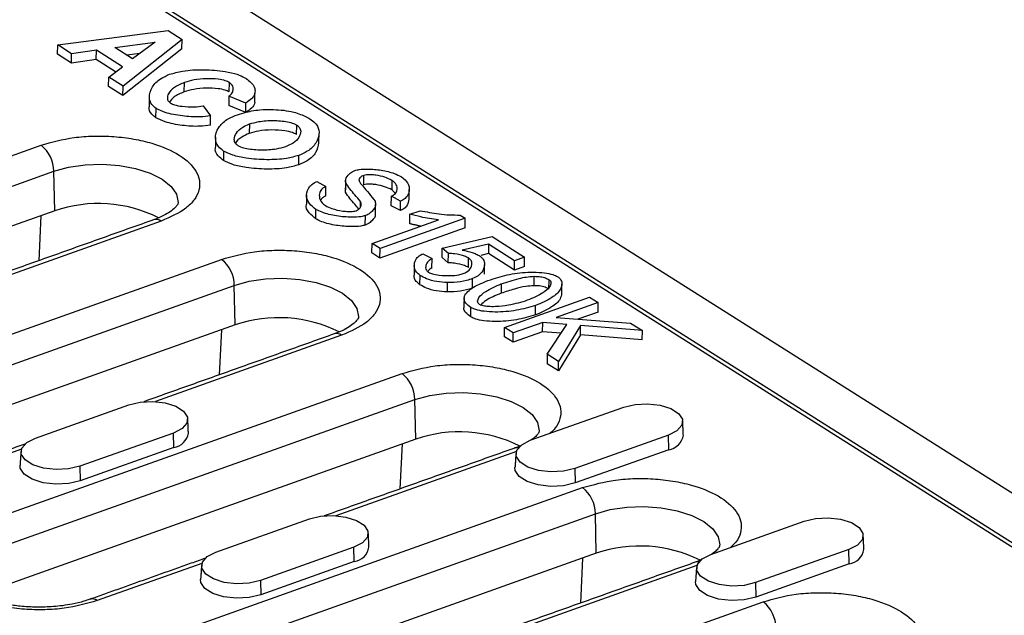
# Model space of a CAD drawing. Units: millimetres. Extents: x 1679 to 4819, y 1476 to 3851.
# Drawn here: x 2016 to 2106, y 2630 to 2685 of the extents above; entities that cross this region are included whole.
import ezdxf

# ---------------------------------------------------------------- set-up
doc = ezdxf.new("R2010")
doc.units = ezdxf.units.MM
doc.layers.get('0').update_dxf_attribs({"color": 10})

# ---------------------------------------------------------------- blocks, each defined once
blk = doc.blocks.new('A$C58623353')
for p, q in [((217.313, 810.528), (521.002, 618.526)), ((476.611, 641.535), (251.469, 783.876)), ((284.446, 763.459), (444.507, 662.263)), ((289.385, 750.464), (299.685, 751.793)), ((299.685, 751.793), (300.993, 750.965)), ((289.374, 749.585), (289.385, 750.464)), ((290.689, 749.64), (289.385, 750.464)), ((294.71, 750.205), (298.475, 750.729)), ((296.375, 749.152), (294.71, 750.205)), ((300.993, 750.965), (295.49, 746.605)), ((298.475, 750.729), (296.375, 749.152)), ((300.982, 750.087), (300.993, 750.965)), ((290.677, 748.761), (289.374, 749.585)), ((290.677, 748.761), (290.689, 749.64)), ((292.996, 749.962), (290.689, 749.64)), ((292.985, 749.083), (292.996, 749.962)), ((295.427, 748.425), (292.996, 749.962)), ((300.982, 750.087), (295.478, 745.726)), ((297.041, 749.652), (295.847, 749.486)), ((292.985, 749.083), (290.677, 748.761)), ((294.794, 747.939), (292.985, 749.083)), ((294.154, 747.449), (295.427, 748.425)), ((294.142, 746.57), (294.154, 747.449)), ((295.49, 746.605), (294.154, 747.449)), ((295.478, 745.726), (294.142, 746.57)), ((295.478, 745.726), (295.49, 746.605)), ((301.201, 746.076), (301.212, 746.955)), ((305.407, 746.07), (305.419, 746.948)), ((305.368, 745.665), (305.357, 744.787)), ((306.965, 745.033), (305.368, 745.665)), ((307.789, 745.066), (307.801, 745.944)), ((302.961, 744.767), (303.663, 743.839)), ((306.953, 744.154), (305.357, 744.787)), ((306.953, 744.154), (306.965, 745.033)), ((298.56, 743.646), (298.571, 744.525)), ((303.652, 742.96), (303.663, 743.839)), ((307.279, 743.077), (307.267, 742.198)), ((311.688, 742.099), (311.699, 742.978)), ((248.156, 726.973), (287.826, 741.094)), ((304.866, 740.545), (304.855, 739.666)), ((311.888, 739.259), (311.899, 740.138)), ((249.35, 724.539), (289.019, 738.66)), ((289.103, 734.97), (289.019, 738.66)), ((317.972, 737.391), (317.983, 738.27)), ((313.577, 737.691), (314.422, 737.24)), ((316.264, 736.696), (316.275, 737.575)), ((320.58, 737.805), (320.569, 736.926)), ((314.411, 736.362), (314.422, 737.24)), ((317.648, 735.303), (317.655, 735.824)), ((320.534, 735.443), (320.545, 736.321)), ((321.394, 735.862), (320.545, 736.321)), ((321.382, 734.984), (321.394, 735.862)), ((289.103, 734.97), (249.433, 720.849)), ((313.478, 734.214), (313.489, 735.093)), ((321.382, 734.984), (320.534, 735.443)), ((322.26, 733.765), (322.272, 734.644)), ((322.272, 734.644), (323.215, 734.98)), ((326.963, 734.576), (327.445, 734.271)), ((299.039, 734.004), (281.645, 727.813)), ((287.824, 734.515), (287.612, 730.31)), ((318.104, 733.638), (318.116, 734.517)), ((318.734, 731.909), (324.939, 734.117)), ((327.445, 734.271), (319.481, 731.436)), ((327.434, 733.393), (327.445, 734.271)), ((327.434, 733.393), (319.47, 730.558)), ((318.723, 731.03), (318.734, 731.909)), ((319.481, 731.436), (318.734, 731.909)), ((325.287, 731.477), (329.952, 732.555)), ((329.619, 731.846), (327.161, 731.296)), ((329.619, 731.846), (329.607, 730.967)), ((332.045, 730.312), (329.619, 731.846)), ((329.952, 732.555), (332.976, 730.643)), ((319.47, 730.558), (318.723, 731.03)), ((319.47, 730.558), (319.481, 731.436)), ((323.477, 730.966), (324.346, 730.5)), ((325.275, 730.598), (325.287, 731.477)), ((325.866, 730.991), (325.287, 731.477)), ((325.855, 730.112), (325.866, 730.991)), ((329.607, 730.967), (328.899, 730.808)), ((332.033, 729.433), (329.607, 730.967)), ((254.7, 712.643), (304.684, 730.436)), ((324.334, 729.621), (324.346, 730.5)), ((325.855, 730.112), (325.275, 730.598)), ((327.737, 729.687), (327.749, 730.566)), ((332.033, 729.433), (332.045, 730.312)), ((332.976, 730.643), (332.045, 730.312)), ((332.965, 729.764), (332.976, 730.643)), ((332.965, 729.764), (332.033, 729.433)), ((323.21, 728.062), (323.221, 728.94)), ((325.767, 727.395), (325.779, 728.274)), ((328.118, 727.755), (328.13, 728.634)), ((330.806, 728.143), (330.795, 727.264)), ((333.859, 727.974), (333.87, 728.853)), ((335.248, 727.657), (335.26, 728.536)), ((255.894, 710.209), (305.878, 728.002)), ((305.961, 724.312), (305.878, 728.002)), ((331.119, 724.078), (339.053, 726.902)), ((339.861, 726.392), (335.93, 724.993)), ((339.053, 726.902), (339.861, 726.392)), ((339.849, 725.513), (339.861, 726.392)), ((327.964, 725.055), (327.976, 725.934)), ((333.991, 725.243), (334.002, 726.122)), ((339.849, 725.513), (337.965, 724.843)), ((334.678, 724.547), (331.927, 723.568)), ((334.667, 723.669), (334.678, 724.547)), ((336.933, 724.365), (334.678, 724.547)), ((335.93, 724.993), (342.885, 724.48)), ((342.885, 724.48), (343.975, 723.791)), ((305.961, 724.312), (255.977, 706.519)), ((304.682, 723.856), (304.47, 719.652)), ((331.108, 723.199), (331.119, 724.078)), ((331.927, 723.568), (331.119, 724.078)), ((334.667, 723.669), (331.915, 722.689)), ((331.915, 722.689), (331.927, 723.568)), ((336.383, 723.53), (334.667, 723.669)), ((335.09, 721.568), (336.933, 724.365)), ((338.207, 724.259), (336.152, 720.896)), ((338.195, 723.38), (338.207, 724.259)), ((343.975, 723.791), (338.207, 724.259)), ((343.964, 722.912), (343.975, 723.791)), ((315.897, 723.346), (298.503, 717.155)), ((331.915, 722.689), (331.108, 723.199)), ((338.195, 723.38), (336.141, 720.017)), ((343.964, 722.912), (338.195, 723.38)), ((335.09, 721.568), (335.079, 720.689)), ((336.152, 720.896), (335.09, 721.568)), ((336.141, 720.017), (336.152, 720.896)), ((336.141, 720.017), (335.079, 720.689)), ((281.872, 705.656), (321.542, 719.777)), ((283.066, 703.222), (322.736, 717.343)), ((322.819, 713.654), (322.736, 717.343)), ((287.299, 713.747), (296.026, 716.853)), ((333.513, 713.538), (342.24, 716.645)), ((322.819, 713.654), (283.15, 699.532)), ((300.191, 714.22), (291.463, 711.114)), ((300.221, 712.872), (300.191, 714.22)), ((346.404, 714.012), (337.677, 710.905)), ((346.435, 712.663), (346.404, 714.012)), ((285.996, 712.703), (269.148, 706.705)), ((300.221, 712.872), (291.494, 709.765)), ((321.54, 713.198), (321.328, 708.994)), ((346.435, 712.663), (337.708, 709.557)), ((332.21, 712.494), (315.361, 706.496)), ((291.463, 711.114), (291.494, 709.765)), ((337.677, 710.905), (337.708, 709.557)), ((288.416, 691.326), (338.4, 709.119)), ((289.61, 688.892), (339.594, 706.685)), ((304.157, 703.088), (312.884, 706.195)), ((339.677, 702.995), (339.594, 706.685)), ((350.371, 702.88), (359.098, 705.987)), ((317.049, 703.562), (308.321, 700.455)), ((317.079, 702.214), (317.049, 703.562)), ((363.263, 703.354), (354.535, 700.247)), ((363.293, 702.005), (363.263, 703.354)), ((339.677, 702.995), (289.693, 685.203)), ((338.398, 702.54), (338.186, 698.336)), ((302.855, 702.044), (293.085, 698.567)), ((317.079, 702.214), (308.352, 699.107)), ((349.068, 701.836), (332.22, 695.838)), ((363.293, 702.005), (354.566, 698.899)), ((308.321, 700.455), (308.352, 699.107)), ((354.535, 700.247), (354.566, 698.899)), ((315.588, 684.34), (355.258, 698.461))]:
    blk.add_line(p, q)
at = {"flags": 128}
for points in [[(289.019, 738.66), (290.403, 739.044), (291.938, 739.269), (293.547, 739.325), (295.148, 739.208), (296.663, 738.924), (298.014, 738.488), (299.135, 737.921), (299.969, 737.252), (300.473, 736.515), (300.624, 735.746), (300.62, 735.684)], [(305.878, 728.002), (307.261, 728.385), (308.796, 728.611), (310.405, 728.666), (312.006, 728.549), (313.521, 728.266), (314.872, 727.83), (315.993, 727.263), (316.827, 726.594), (317.331, 725.857), (317.482, 725.088), (317.478, 725.026)], [(296.026, 716.853), (297.08, 717.104), (298.258, 717.166), (299.418, 717.032), (300.42, 716.717), (301.143, 716.26), (301.5, 715.715), (301.448, 715.149), (300.993, 714.63), (300.191, 714.22)], [(322.736, 717.343), (324.12, 717.727), (325.654, 717.953), (327.263, 718.008), (328.864, 717.891), (330.379, 717.608), (331.731, 717.172), (332.851, 716.605), (333.685, 715.936), (334.189, 715.199), (334.34, 714.429), (334.336, 714.367)], [(342.24, 716.645), (343.294, 716.896), (344.472, 716.958), (345.632, 716.823), (346.634, 716.508), (347.357, 716.051), (347.714, 715.507), (347.662, 714.941), (347.207, 714.422), (346.404, 714.012)], [(291.463, 711.114), (290.409, 710.863), (289.231, 710.801), (288.071, 710.935), (287.069, 711.25), (286.346, 711.707), (285.989, 712.252), (286.041, 712.818), (286.496, 713.337), (287.299, 713.747)], [(337.677, 710.905), (336.623, 710.654), (335.445, 710.592), (334.285, 710.727), (333.283, 711.041), (332.56, 711.499), (332.203, 712.043), (332.255, 712.609), (332.71, 713.128), (333.513, 713.538)], [(291.494, 709.765), (290.416, 709.508), (289.211, 709.445), (288.024, 709.583), (286.999, 709.905), (286.259, 710.372), (285.894, 710.929), (285.866, 711.205)], [(337.708, 709.557), (336.629, 709.3), (335.424, 709.236), (334.238, 709.374), (333.213, 709.696), (332.473, 710.164), (332.108, 710.721), (332.08, 710.997)], [(339.594, 706.685), (340.978, 707.069), (342.512, 707.294), (344.121, 707.35), (345.723, 707.233), (347.237, 706.949), (348.589, 706.513), (349.709, 705.947), (350.543, 705.278), (351.048, 704.54), (351.198, 703.771), (351.195, 703.709)], [(312.884, 706.195), (313.938, 706.446), (315.116, 706.508), (316.276, 706.374), (317.278, 706.059), (318.001, 705.602), (318.358, 705.057), (318.306, 704.491), (317.852, 703.972), (317.049, 703.562)], [(359.098, 705.987), (360.152, 706.238), (361.33, 706.3), (362.49, 706.165), (363.492, 705.85), (364.215, 705.393), (364.572, 704.849), (364.52, 704.283), (364.065, 703.763), (363.263, 703.354)], [(308.321, 700.455), (307.267, 700.204), (306.089, 700.142), (304.929, 700.277), (303.927, 700.592), (303.204, 701.049), (302.847, 701.593), (302.899, 702.159), (303.354, 702.679), (304.157, 703.088)], [(354.535, 700.247), (353.481, 699.996), (352.303, 699.934), (351.143, 700.068), (350.141, 700.383), (349.418, 700.84), (349.061, 701.385), (349.113, 701.951), (349.568, 702.47), (350.371, 702.88)], [(308.352, 699.107), (307.274, 698.85), (306.069, 698.787), (304.882, 698.924), (303.857, 699.247), (303.117, 699.714), (302.752, 700.271), (302.724, 700.547)], [(354.566, 698.899), (353.488, 698.642), (352.282, 698.578), (351.096, 698.716), (350.071, 699.038), (349.331, 699.506), (348.966, 700.063), (348.938, 700.339)]]:
    blk.add_lwpolyline(points, dxfattribs=at)
for centre, radius, start, end in [((285.876, 738.628), 3.144, 0.58534, 51.6659), ((293.178, 723.034), 12.612, 63.46409, 108.85077), ((298.568, 733.389), 0.774, 52.56673, 106.73133), ((302.734, 727.969), 3.144, 0.5852, 51.66604), ((310.036, 712.376), 12.612, 63.46407, 108.8508), ((315.426, 722.731), 0.774, 52.56689, 106.73118), ((319.592, 717.311), 3.144, 0.58533, 51.66597), ((299.999, 714.466), 1.61, 277.92533, 351.21698), ((326.894, 701.718), 12.612, 63.46406, 108.85079), ((346.213, 714.258), 1.61, 277.92508, 351.21716), ((332.269, 712.213), 0.636, 78.24706, 109.03577), ((336.45, 706.653), 3.144, 0.58527, 51.66603), ((316.857, 703.808), 1.61, 277.92541, 351.21683), ((343.753, 691.06), 12.612, 63.46408, 108.85077), ((363.071, 703.599), 1.61, 277.92499, 351.21724), ((349.127, 701.555), 0.636, 78.24663, 109.0362), ((292.616, 697.955), 0.771, 52.48377, 107.84901), ((353.308, 695.995), 3.144, 0.58526, 51.66603)]:
    blk.add_arc(centre, radius, start, end)
for points, knots in [([(298.571, 744.525), (298.428, 744.64), (298.049, 744.946), (297.862, 745.654), (298.12, 746.499), (298.819, 747.265), (299.545, 747.588), (299.825, 747.712)], [0, 0, 0, 0, 0.113061, 0.29937, 0.592435, 0.843284, 1, 1, 1, 1]), ([(299.825, 747.712), (300.223, 747.822), (301.192, 748.09), (303.034, 748.182), (304.778, 748.048), (306.107, 747.766), (306.621, 747.509), (306.846, 747.397)], [0, 0, 0, 0, 0.182267, 0.442902, 0.711456, 0.873913, 1, 1, 1, 1]), ([(301.212, 746.955), (300.877, 746.808), (300.205, 746.512), (299.713, 745.971), (299.595, 745.527), (299.676, 745.222), (299.847, 745.083), (299.924, 745.02)], [0, 0, 0, 0, 0.295855, 0.594249, 0.783645, 0.903303, 1, 1, 1, 1]), ([(305.419, 746.948), (305.297, 747.007), (305.007, 747.149), (304.247, 747.284), (303.241, 747.324), (302.129, 747.224), (301.505, 747.041), (301.212, 746.955)], [0, 0, 0, 0, 0.111926, 0.26854, 0.515375, 0.772373, 1, 1, 1, 1]), ([(305.368, 745.665), (305.459, 745.734), (305.698, 745.915), (305.792, 746.279), (305.751, 746.657), (305.511, 746.867), (305.419, 746.948)], [0, 0, 0, 0, 0.180137, 0.476849, 0.798153, 1, 1, 1, 1]), ([(306.846, 747.397), (307.014, 747.28), (307.461, 746.971), (307.834, 746.465), (307.81, 746.089), (307.801, 745.944)], [0, 0, 0, 0, 0.27258, 0.720617, 1, 1, 1, 1]), ([(301.201, 746.076), (300.856, 745.93), (300.229, 745.666), (299.945, 745.29), (299.817, 745.121)], [0, 0, 0, 0, 0.549522, 1, 1, 1, 1]), ([(305.407, 746.07), (305.286, 746.129), (304.995, 746.27), (304.235, 746.406), (303.229, 746.445), (302.118, 746.345), (301.494, 746.162), (301.201, 746.076)], [0, 0, 0, 0, 0.111926, 0.26854, 0.515375, 0.772373, 1, 1, 1, 1]), ([(307.801, 745.944), (307.775, 745.868), (307.716, 745.689), (307.455, 745.374), (307.149, 745.161), (306.965, 745.033)], [0, 0, 0, 0, 0.230377, 0.535179, 1, 1, 1, 1]), ([(298.56, 743.646), (298.421, 743.761), (298.053, 744.066), (297.871, 744.451), (297.944, 744.686), (297.95, 744.706)], [0, 0, 0, 0, 0.356484, 0.943922, 1, 1, 1, 1]), ([(299.924, 745.02), (300.042, 744.965), (300.342, 744.823), (301.114, 744.693), (302.047, 744.636), (302.686, 744.728), (302.961, 744.767)], [0, 0, 0, 0, 0.150054, 0.383092, 0.735026, 1, 1, 1, 1]), ([(307.789, 745.066), (307.764, 744.989), (307.705, 744.811), (307.443, 744.496), (307.138, 744.283), (306.953, 744.154)], [0, 0, 0, 0, 0.230377, 0.535179, 1, 1, 1, 1]), ([(303.663, 743.839), (303.336, 743.798), (302.473, 743.69), (300.987, 743.799), (299.528, 744.062), (298.843, 744.393), (298.571, 744.525)], [0, 0, 0, 0, 0.182853, 0.482073, 0.794307, 1, 1, 1, 1]), ([(304.866, 740.545), (304.692, 740.684), (304.246, 741.04), (304.03, 741.818), (304.295, 742.686), (304.995, 743.434), (305.687, 743.739), (305.958, 743.858)], [0, 0, 0, 0, 0.131318, 0.337474, 0.627088, 0.853984, 1, 1, 1, 1]), ([(305.958, 743.858), (306.229, 743.949), (306.716, 744.112), (307.491, 744.3), (308.008, 744.37), (308.268, 744.406)], [0, 0, 0, 0, 0.382562, 0.68817, 1, 1, 1, 1]), ([(308.268, 744.406), (308.689, 744.419), (309.43, 744.442), (310.505, 744.366), (311.115, 744.25), (311.425, 744.191)], [0, 0, 0, 0, 0.393235, 0.692056, 1, 1, 1, 1]), ([(311.425, 744.191), (311.646, 744.121), (312.065, 743.989), (312.602, 743.741), (312.901, 743.563), (313.052, 743.473)], [0, 0, 0, 0, 0.355351, 0.67535, 1, 1, 1, 1]), ([(303.652, 742.96), (303.325, 742.919), (302.462, 742.811), (300.975, 742.92), (299.517, 743.183), (298.832, 743.514), (298.56, 743.646)], [0, 0, 0, 0, 0.182853, 0.482073, 0.794307, 1, 1, 1, 1]), ([(306.233, 741.032), (306.146, 741.103), (305.924, 741.284), (305.831, 741.705), (306.021, 742.24), (306.526, 742.751), (307.066, 742.985), (307.279, 743.077)], [0, 0, 0, 0, 0.106287, 0.271645, 0.539961, 0.818694, 1, 1, 1, 1]), ([(307.279, 743.077), (307.569, 743.159), (308.245, 743.35), (309.509, 743.426), (310.635, 743.336), (311.371, 743.152), (311.609, 743.025), (311.699, 742.978)], [0, 0, 0, 0, 0.2120444, 0.4945662, 0.7798178, 0.916465, 1, 1, 1, 1]), ([(311.699, 742.978), (311.787, 742.907), (312.012, 742.728), (312.121, 742.32), (311.952, 741.809), (311.464, 741.3), (310.914, 741.059), (310.669, 740.952)], [0, 0, 0, 0, 0.106714, 0.272272, 0.526441, 0.789387, 1, 1, 1, 1]), ([(313.052, 743.473), (313.223, 743.337), (313.662, 742.985), (313.875, 742.213), (313.608, 741.337), (312.893, 740.575), (312.178, 740.261), (311.899, 740.138)], [0, 0, 0, 0, 0.1279064, 0.3299341, 0.6181471, 0.851021, 1, 1, 1, 1]), ([(287.826, 741.094), (288.82, 741.374), (290.349, 741.804), (292.751, 741.968), (294.644, 741.927), (296.491, 741.697), (298.68, 741.186), (300.918, 740.214), (302.26, 738.922), (302.682, 737.783), (302.631, 736.877), (302.186, 736.003), (301.182, 734.955), (299.883, 734.379), (299.039, 734.004)], [0, 0, 0, 0, 0.119728, 0.18418, 0.25, 0.31582, 0.380272, 0.5, 0.619728, 0.68418, 0.75, 0.81582, 0.880272, 1, 1, 1, 1]), ([(307.267, 742.198), (307.032, 742.09), (306.472, 741.834), (306.053, 741.477), (306.01, 741.25), (306.009, 741.241)], [0, 0, 0, 0, 0.409933, 0.974372, 1, 1, 1, 1]), ([(311.688, 742.099), (311.57, 742.158), (311.268, 742.311), (310.465, 742.476), (309.367, 742.542), (308.19, 742.462), (307.547, 742.278), (307.267, 742.198)], [0, 0, 0, 0, 0.106055, 0.271531, 0.528678, 0.79499, 1, 1, 1, 1]), ([(310.669, 740.952), (310.38, 740.869), (309.696, 740.676), (308.413, 740.597), (307.275, 740.685), (306.545, 740.866), (306.318, 740.986), (306.233, 741.032)], [0, 0, 0, 0, 0.211653, 0.499809, 0.791098, 0.921169, 1, 1, 1, 1]), ([(313.736, 741.316), (313.686, 741.008), (313.591, 740.416), (312.877, 739.697), (312.166, 739.382), (311.888, 739.259)], [0, 0, 0, 0, 0.398115, 0.765176, 1, 1, 1, 1]), ([(304.855, 739.666), (304.685, 739.805), (304.251, 740.16), (304.034, 740.629), (304.132, 740.916), (304.146, 740.958)], [0, 0, 0, 0, 0.352445, 0.90575, 1, 1, 1, 1]), ([(311.899, 740.138), (311.529, 740.036), (310.621, 739.786), (308.883, 739.704), (307.168, 739.832), (305.745, 740.115), (305.142, 740.41), (304.866, 740.545)], [0, 0, 0, 0, 0.168296, 0.41299, 0.667231, 0.847253, 1, 1, 1, 1]), ([(311.888, 739.259), (311.518, 739.157), (310.61, 738.907), (308.872, 738.825), (307.156, 738.953), (305.733, 739.236), (305.131, 739.531), (304.855, 739.666)], [0, 0, 0, 0, 0.168296, 0.41299, 0.667231, 0.847253, 1, 1, 1, 1]), ([(316.275, 737.575), (316.265, 737.682), (316.236, 737.977), (316.525, 738.355), (316.876, 738.629), (317.087, 738.714), (317.136, 738.734)], [0, 0, 0, 0, 0.25093, 0.688745, 0.92699, 1, 1, 1, 1]), ([(317.136, 738.734), (317.27, 738.768), (317.63, 738.861), (318.496, 738.888), (319.628, 738.779), (320.735, 738.523), (321.263, 738.259), (321.473, 738.155)], [0, 0, 0, 0, 0.095643, 0.256513, 0.528459, 0.81326, 1, 1, 1, 1]), ([(317.983, 738.27), (317.919, 738.244), (317.758, 738.181), (317.572, 738.044), (317.532, 737.926), (317.512, 737.868)], [0, 0, 0, 0, 0.250957, 0.633829, 1, 1, 1, 1]), ([(320.58, 737.805), (320.374, 737.911), (319.958, 738.124), (319.254, 738.281), (318.67, 738.339), (318.272, 738.342), (318.062, 738.289), (317.983, 738.27)], [0, 0, 0, 0, 0.302618, 0.610193, 0.759407, 0.909606, 1, 1, 1, 1]), ([(313.489, 735.093), (313.267, 735.273), (312.75, 735.691), (312.531, 736.458), (312.768, 737.125), (313.217, 737.531), (313.491, 737.653), (313.577, 737.691)], [0, 0, 0, 0, 0.221047, 0.512918, 0.806484, 0.939461, 1, 1, 1, 1]), ([(317.655, 735.824), (317.484, 736.035), (317.163, 736.432), (316.652, 737.007), (316.401, 737.385), (316.275, 737.575)], [0, 0, 0, 0, 0.363099, 0.681217, 1, 1, 1, 1]), ([(317.512, 737.868), (317.521, 737.832), (317.568, 737.634), (317.942, 737.208), (318.459, 736.582), (318.831, 736.1), (319.016, 735.86)], [0, 0, 0, 0, 0.051144, 0.280299, 0.640177, 1, 1, 1, 1]), ([(320.569, 736.926), (320.362, 737.032), (319.946, 737.245), (319.242, 737.402), (318.659, 737.46), (318.26, 737.463), (318.051, 737.411), (317.972, 737.391)], [0, 0, 0, 0, 0.302618, 0.610193, 0.759407, 0.909606, 1, 1, 1, 1]), ([(320.545, 736.321), (320.654, 736.383), (320.915, 736.53), (321.107, 736.871), (321.091, 737.292), (320.849, 737.624), (320.621, 737.777), (320.58, 737.805)], [0, 0, 0, 0, 0.15213, 0.3636, 0.649151, 0.936875, 1, 1, 1, 1]), ([(321.473, 738.155), (321.638, 738.022), (322.07, 737.674), (322.292, 737.013), (322.122, 736.404), (321.735, 736.021), (321.482, 735.904), (321.394, 735.862)], [0, 0, 0, 0, 0.1860926, 0.4871353, 0.7928109, 0.9275112, 1, 1, 1, 1]), ([(314.422, 737.24), (314.314, 737.179), (314.034, 737.021), (313.791, 736.638), (313.794, 736.134), (314.038, 735.705), (314.324, 735.498), (314.39, 735.45)], [0, 0, 0, 0, 0.126332, 0.326038, 0.614438, 0.911643, 1, 1, 1, 1]), ([(317.494, 735.127), (317.372, 735.278), (317.099, 735.613), (316.641, 736.128), (316.389, 736.506), (316.264, 736.696)], [0, 0, 0, 0, 0.2889485, 0.6441031, 1, 1, 1, 1]), ([(320.892, 736.584), (320.839, 736.673), (320.767, 736.796), (320.611, 736.899), (320.569, 736.926)], [0, 0, 0, 0, 0.731759, 1, 1, 1, 1]), ([(300.619, 735.691), (300.619, 735.687), (300.621, 735.669), (300.599, 735.584), (300.407, 735.311), (300.04, 734.975), (299.46, 734.61), (298.878, 734.319), (298.451, 734.177), (298.331, 734.138)], [0, 0, 0, 0, 0.053627, 0.266538, 0.429213, 0.595877, 0.763416, 0.933556, 1, 1, 1, 1]), ([(313.478, 734.214), (313.264, 734.394), (312.769, 734.809), (312.502, 735.309), (312.608, 735.576), (312.608, 735.576)], [0, 0, 0, 0, 0.430399, 0.998702, 1, 1, 1, 1]), ([(314.411, 736.362), (314.298, 736.301), (314.082, 736.186), (313.998, 736.037), (313.958, 735.966)], [0, 0, 0, 0, 0.524977, 1, 1, 1, 1]), ([(317.25, 734.974), (317.324, 735.01), (317.52, 735.104), (317.696, 735.344), (317.762, 735.601), (317.681, 735.77), (317.655, 735.824)], [0, 0, 0, 0, 0.164864, 0.435608, 0.81954, 1, 1, 1, 1]), ([(319.016, 735.86), (319.042, 735.739), (319.109, 735.416), (318.833, 734.99), (318.46, 734.663), (318.198, 734.552), (318.116, 734.517)], [0, 0, 0, 0, 0.24562, 0.65552, 0.892086, 1, 1, 1, 1]), ([(322.18, 736.069), (322.148, 735.841), (322.1, 735.503), (321.723, 735.142), (321.471, 735.025), (321.382, 734.984)], [0, 0, 0, 0, 0.571585, 0.850111, 1, 1, 1, 1]), ([(318.116, 734.517), (317.976, 734.481), (317.592, 734.381), (316.646, 734.349), (315.391, 734.462), (314.212, 734.729), (313.674, 735), (313.489, 735.093)], [0, 0, 0, 0, 0.093624, 0.259006, 0.544915, 0.843551, 1, 1, 1, 1]), ([(314.39, 735.45), (314.576, 735.358), (315.032, 735.132), (315.8, 734.96), (316.499, 734.896), (316.938, 734.896), (317.168, 734.954), (317.25, 734.974)], [0, 0, 0, 0, 0.247812, 0.604652, 0.758254, 0.912833, 1, 1, 1, 1]), ([(319.036, 734.681), (319.039, 734.661), (319.068, 734.439), (318.813, 734.112), (318.449, 733.785), (318.186, 733.673), (318.104, 733.638)], [0, 0, 0, 0, 0.0524213, 0.567297, 0.8644487, 1, 1, 1, 1]), ([(324.939, 734.117), (324.657, 734.156), (324.096, 734.233), (323.203, 734.409), (322.608, 734.559), (322.272, 734.644)], [0, 0, 0, 0, 0.304077, 0.606054, 1, 1, 1, 1]), ([(323.215, 734.98), (323.802, 734.869), (324.695, 734.7), (325.967, 734.576), (326.629, 734.576), (326.963, 734.576)], [0, 0, 0, 0, 0.4864119, 0.7406865, 1, 1, 1, 1]), ([(318.104, 733.638), (317.965, 733.602), (317.58, 733.503), (316.635, 733.47), (315.379, 733.583), (314.2, 733.85), (313.663, 734.121), (313.478, 734.214)], [0, 0, 0, 0, 0.093624, 0.259006, 0.544915, 0.843551, 1, 1, 1, 1]), ([(304.684, 730.436), (305.678, 730.715), (307.208, 731.146), (309.609, 731.31), (311.502, 731.269), (313.349, 731.039), (315.538, 730.528), (317.776, 729.555), (319.118, 728.264), (319.541, 727.125), (319.489, 726.219), (319.044, 725.345), (318.041, 724.297), (316.741, 723.721), (315.897, 723.346)], [0, 0, 0, 0, 0.119728, 0.18418, 0.25, 0.31582, 0.380272, 0.5, 0.619728, 0.68418, 0.75, 0.81582, 0.880272, 1, 1, 1, 1]), ([(323.221, 728.94), (323.097, 729.042), (322.769, 729.308), (322.633, 729.825), (322.752, 730.343), (323.058, 730.741), (323.36, 730.903), (323.477, 730.966)], [0, 0, 0, 0, 0.160196, 0.421326, 0.698632, 0.882574, 1, 1, 1, 1]), ([(327.749, 730.566), (327.631, 730.622), (327.266, 730.796), (326.599, 730.951), (326.061, 730.98), (325.866, 730.991)], [0, 0, 0, 0, 0.234304, 0.722789, 1, 1, 1, 1]), ([(327.161, 731.296), (327.475, 731.233), (327.945, 731.139), (328.479, 730.933), (328.697, 730.809), (328.807, 730.745)], [0, 0, 0, 0, 0.499869, 0.746558, 1, 1, 1, 1]), ([(324.346, 730.5), (324.222, 730.424), (323.918, 730.236), (323.731, 729.858), (323.722, 729.485), (323.942, 729.291), (324.015, 729.227)], [0, 0, 0, 0, 0.212418, 0.523681, 0.843128, 1, 1, 1, 1]), ([(327.737, 729.687), (327.619, 729.743), (327.255, 729.917), (326.588, 730.072), (326.049, 730.102), (325.855, 730.112)], [0, 0, 0, 0, 0.234304, 0.722789, 1, 1, 1, 1]), ([(327.246, 729.103), (327.369, 729.158), (327.686, 729.299), (327.974, 729.619), (328.094, 729.982), (328.04, 730.317), (327.838, 730.49), (327.749, 730.566)], [0, 0, 0, 0, 0.1507112, 0.3886768, 0.6374252, 0.8397037, 1, 1, 1, 1]), ([(328.807, 730.745), (328.895, 730.675), (329.145, 730.477), (329.295, 729.997), (329.158, 729.439), (328.752, 728.927), (328.313, 728.72), (328.13, 728.634)], [0, 0, 0, 0, 0.105195, 0.298152, 0.614178, 0.839318, 1, 1, 1, 1]), ([(324.334, 729.621), (324.199, 729.548), (324.021, 729.451), (323.959, 729.328), (323.944, 729.299)], [0, 0, 0, 0, 0.763705, 1, 1, 1, 1]), ([(324.015, 729.227), (324.127, 729.175), (324.404, 729.045), (325.136, 728.926), (325.983, 728.895), (326.762, 728.963), (327.112, 729.064), (327.246, 729.103)], [0, 0, 0, 0, 0.1333126, 0.3285297, 0.6445261, 0.8641784, 1, 1, 1, 1]), ([(330.036, 728.63), (330.611, 728.795), (331.762, 729.127), (333.481, 729.27), (334.778, 729.198), (335.585, 729.055), (335.928, 728.887), (336.073, 728.817)], [0, 0, 0, 0, 0.309668, 0.619418, 0.779298, 0.906778, 1, 1, 1, 1]), ([(323.21, 728.062), (323.088, 728.163), (322.768, 728.428), (322.623, 728.769), (322.681, 728.979), (322.688, 729.004)], [0, 0, 0, 0, 0.352019, 0.925833, 1, 1, 1, 1]), ([(325.779, 728.274), (325.44, 728.293), (324.739, 728.333), (323.846, 728.589), (323.415, 728.831), (323.221, 728.94)], [0, 0, 0, 0, 0.3389, 0.702674, 1, 1, 1, 1]), ([(328.13, 728.634), (327.944, 728.574), (327.419, 728.404), (326.598, 728.277), (325.982, 728.274), (325.779, 728.274)], [0, 0, 0, 0, 0.2693281, 0.759102, 1, 1, 1, 1]), ([(327.41, 727.099), (327.528, 727.249), (327.878, 727.696), (328.877, 728.193), (329.714, 728.508), (330.036, 728.63)], [0, 0, 0, 0, 0.237921, 0.70595, 1, 1, 1, 1]), ([(328.774, 726.218), (328.727, 726.257), (328.613, 726.352), (328.575, 726.581), (328.743, 726.971), (329.413, 727.565), (330.281, 727.925), (330.806, 728.143)], [0, 0, 0, 0, 0.056874, 0.139069, 0.287964, 0.569707, 1, 1, 1, 1]), ([(330.806, 728.143), (331.348, 728.324), (332.086, 728.572), (333.139, 728.802), (333.624, 728.836), (333.87, 728.853)], [0, 0, 0, 0, 0.577322, 0.785063, 1, 1, 1, 1]), ([(335.26, 728.536), (335.307, 728.497), (335.423, 728.401), (335.462, 728.169), (335.293, 727.778), (334.621, 727.184), (333.755, 726.825), (333.232, 726.609)], [0, 0, 0, 0, 0.057689, 0.140717, 0.290327, 0.572116, 1, 1, 1, 1]), ([(333.87, 728.853), (334.079, 728.847), (334.457, 728.836), (334.943, 728.71), (335.157, 728.593), (335.26, 728.536)], [0, 0, 0, 0, 0.3912952, 0.7088653, 1, 1, 1, 1]), ([(336.073, 728.817), (336.16, 728.746), (336.394, 728.557), (336.52, 728.135), (336.326, 727.524), (335.523, 726.775), (334.543, 726.355), (334.002, 726.122)], [0, 0, 0, 0, 0.077238, 0.207585, 0.395055, 0.66565, 1, 1, 1, 1]), ([(325.767, 727.395), (325.429, 727.414), (324.728, 727.455), (323.834, 727.71), (323.404, 727.952), (323.21, 728.062)], [0, 0, 0, 0, 0.3389, 0.702674, 1, 1, 1, 1]), ([(328.118, 727.755), (327.932, 727.695), (327.408, 727.525), (326.586, 727.398), (325.97, 727.396), (325.767, 727.395)], [0, 0, 0, 0, 0.2693281, 0.759102, 1, 1, 1, 1]), ([(330.795, 727.264), (330.274, 727.058), (329.486, 726.746), (329.034, 726.312), (328.881, 726.165)], [0, 0, 0, 0, 0.661898, 1, 1, 1, 1]), ([(333.859, 727.974), (333.604, 727.955), (332.962, 727.908), (331.933, 727.647), (331.206, 727.402), (330.795, 727.264)], [0, 0, 0, 0, 0.222067, 0.560426, 1, 1, 1, 1]), ([(335.248, 727.657), (335.135, 727.719), (334.894, 727.85), (334.39, 727.962), (334.028, 727.97), (333.859, 727.974)], [0, 0, 0, 0, 0.3183363, 0.6810784, 1, 1, 1, 1]), ([(336.437, 727.254), (336.407, 727.08), (336.327, 726.624), (335.498, 725.897), (334.527, 725.476), (333.991, 725.243)], [0, 0, 0, 0, 0.21575, 0.566549, 1, 1, 1, 1]), ([(327.976, 725.934), (327.79, 726.071), (327.442, 726.327), (327.279, 726.745), (327.37, 726.991), (327.41, 727.099)], [0, 0, 0, 0, 0.3922632, 0.7320999, 1, 1, 1, 1]), ([(333.232, 726.609), (332.666, 726.436), (331.749, 726.156), (330.45, 726.012), (329.643, 726.014), (329.171, 726.073), (328.902, 726.148), (328.806, 726.201), (328.774, 726.218)], [0, 0, 0, 0, 0.415525, 0.673935, 0.813866, 0.91039, 0.970475, 1, 1, 1, 1]), ([(327.964, 725.055), (327.783, 725.192), (327.444, 725.448), (327.28, 725.763), (327.319, 725.907), (327.32, 725.913)], [0, 0, 0, 0, 0.524412, 0.978736, 1, 1, 1, 1]), ([(334.002, 726.122), (333.427, 725.956), (332.275, 725.625), (330.557, 725.484), (329.262, 725.556), (328.46, 725.699), (328.119, 725.864), (327.976, 725.934)], [0, 0, 0, 0, 0.310373, 0.620808, 0.780467, 0.90774, 1, 1, 1, 1]), ([(317.477, 725.033), (317.477, 725.029), (317.479, 725.011), (317.457, 724.926), (317.265, 724.653), (316.898, 724.317), (316.318, 723.951), (315.736, 723.661), (315.309, 723.519), (315.189, 723.48)], [0, 0, 0, 0, 0.053627, 0.266537, 0.429213, 0.595877, 0.763416, 0.933556, 1, 1, 1, 1]), ([(333.991, 725.243), (333.415, 725.078), (332.264, 724.746), (330.546, 724.605), (329.251, 724.677), (328.449, 724.82), (328.108, 724.986), (327.964, 725.055)], [0, 0, 0, 0, 0.310373, 0.620808, 0.780467, 0.90774, 1, 1, 1, 1]), ([(321.542, 719.777), (322.536, 720.057), (324.066, 720.488), (326.467, 720.652), (328.36, 720.611), (330.208, 720.381), (332.396, 719.87), (334.635, 718.897), (335.975, 717.606), (336.401, 716.466), (336.337, 715.563), (335.988, 714.785), (335.523, 714.355), (335.346, 714.191)], [0, 0, 0, 0, 0.1398267, 0.2150981, 0.2919665, 0.3688349, 0.4441062, 0.5839329, 0.7237596, 0.7990308, 0.8758992, 0.9527677, 1, 1, 1, 1]), ([(334.335, 714.374), (334.335, 714.371), (334.337, 714.352), (334.318, 714.268), (334.115, 713.994), (333.869, 713.743), (333.622, 713.591), (333.569, 713.558)], [0, 0, 0, 0, 0.083655, 0.415782, 0.669546, 0.929532, 1, 1, 1, 1]), ([(332.668, 713.068), (332.583, 713.025), (332.404, 712.935), (332.17, 712.86), (332.047, 712.821)], [0, 0, 0, 0, 0.475743, 1, 1, 1, 1]), ([(338.4, 709.119), (339.394, 709.399), (340.924, 709.83), (343.325, 709.994), (345.218, 709.952), (347.066, 709.722), (349.254, 709.211), (351.493, 708.239), (352.833, 706.948), (353.259, 705.807), (353.195, 704.905), (352.846, 704.127), (352.381, 703.696), (352.204, 703.532)], [0, 0, 0, 0, 0.139827, 0.215098, 0.291967, 0.368835, 0.444106, 0.583933, 0.72376, 0.799031, 0.875899, 0.952768, 1, 1, 1, 1]), ([(293.085, 698.567), (292.091, 698.287), (290.561, 697.856), (288.16, 697.692), (286.267, 697.734), (284.42, 697.963), (282.231, 698.474), (279.993, 699.447), (278.651, 700.738), (278.228, 701.878), (278.28, 702.784), (278.725, 703.657), (279.728, 704.705), (281.028, 705.281), (281.872, 705.656)], [0, 0, 0, 0, 0.119728, 0.18418, 0.25, 0.31582, 0.380272, 0.5, 0.619728, 0.68418, 0.75, 0.81582, 0.880272, 1, 1, 1, 1]), ([(351.193, 703.716), (351.193, 703.713), (351.195, 703.694), (351.177, 703.61), (350.973, 703.336), (350.727, 703.085), (350.48, 702.933), (350.427, 702.9)], [0, 0, 0, 0, 0.083655, 0.415782, 0.669546, 0.929532, 1, 1, 1, 1]), ([(349.526, 702.41), (349.441, 702.367), (349.262, 702.277), (349.028, 702.202), (348.905, 702.163)], [0, 0, 0, 0, 0.475742, 1, 1, 1, 1]), ([(287.424, 697.958), (286.905, 697.978), (286.175, 698.006), (285.139, 698.136), (284.298, 698.283), (283.379, 698.51), (282.528, 698.79), (281.779, 699.114), (281.166, 699.458), (280.711, 699.797), (280.416, 700.099), (280.272, 700.325), (280.245, 700.419), (280.246, 700.434), (280.247, 700.439)], [0, 0, 0, 0, 0.1247447, 0.1751648, 0.2574452, 0.3405322, 0.4269021, 0.5136788, 0.5997025, 0.6844582, 0.7685803, 0.8545748, 0.9480053, 1, 1, 1, 1]), ([(355.258, 698.461), (356.252, 698.741), (357.782, 699.171), (360.183, 699.335), (362.076, 699.294), (363.924, 699.064), (366.112, 698.553), (368.351, 697.581), (369.691, 696.29), (370.117, 695.149), (370.054, 694.247), (369.704, 693.469), (369.239, 693.038), (369.062, 692.874)], [0, 0, 0, 0, 0.139827, 0.215098, 0.291967, 0.368835, 0.444106, 0.583933, 0.72376, 0.799031, 0.875899, 0.952768, 1, 1, 1, 1]), ([(292.377, 698.7), (292.2, 698.636), (291.705, 698.457), (290.834, 698.254), (289.866, 698.095), (288.764, 697.975), (287.947, 697.965), (287.424, 697.958)], [0, 0, 0, 0, 0.132931, 0.370296, 0.548498, 0.711504, 1, 1, 1, 1])]:
    blk.add_open_spline(points, degree=3, knots=knots)
for points in [[(307.779, 746.385), (307.779, 746.395)], [(297.941, 745.587), (297.93, 744.708)], [(313.777, 741.313), (313.788, 742.192)], [(304.118, 741.84), (304.106, 740.961)], [(316.256, 737.807), (316.245, 736.928)], [(312.619, 736.455), (312.608, 735.577)], [(316.264, 736.696), (316.264, 736.928)], [(322.205, 736.067), (322.216, 736.946)], [(319.051, 734.681), (319.063, 735.56)], [(298.345, 734.131), (280.564, 727.801)], [(323.267, 733.522), (322.26, 733.765)], [(322.68, 729.884), (322.669, 729.005)], [(329.229, 729.06), (329.241, 729.939)], [(336.458, 727.252), (336.469, 728.131)], [(327.327, 726.792), (327.315, 725.914)], [(315.203, 723.473), (297.422, 717.143)], [(301.59, 714.22), (301.529, 715.539)], [(347.804, 714.012), (347.742, 715.33)], [(286.322, 713.192), (268.066, 706.694)], [(285.962, 712.521), (285.866, 711.205)], [(332.061, 712.815), (314.28, 706.485)], [(332.176, 712.313), (332.08, 710.997)], [(318.448, 703.562), (318.387, 704.88)], [(364.662, 703.354), (364.601, 704.672)], [(303.18, 702.534), (292.392, 698.693)], [(302.82, 701.863), (302.724, 700.547)], [(348.92, 702.156), (331.138, 695.827)], [(349.034, 701.655), (348.938, 700.339)]]:
    blk.add_open_spline(points, degree=1)

msp = doc.modelspace()

# ---------------------------------------------------------------- block references
at = {"xscale": 0.9801675073284075, "yscale": 0.9801675073284075, "zscale": 0.9801675073284075}
msp.add_blockref('A$C58623353', (1735.712, 1947.114), dxfattribs=at)

doc.saveas('drawing.dxf')
